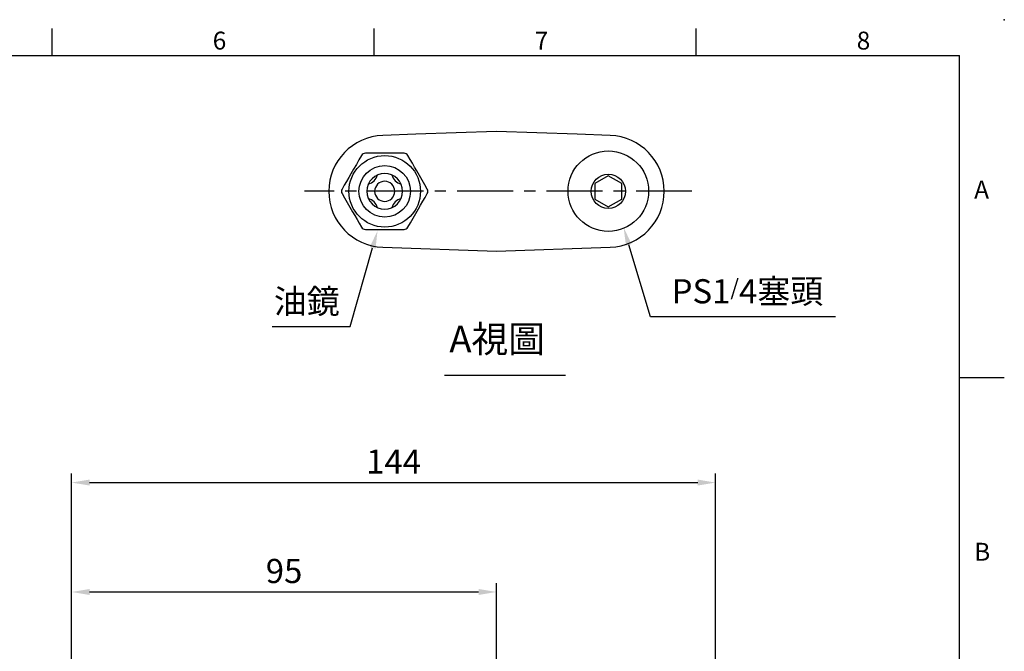
# Model space of a CAD drawing. Extents: x -14 to 613, y -8 to 392.
# Drawn here: x 340 to 560, y 251 to 392 of the extents above; entities that cross this region are included whole.
import ezdxf
from ezdxf.enums import TextEntityAlignment as Align

# ---------------------------------------------------------------- set-up
doc = ezdxf.new("R2010")
doc.units = 0
doc.header["$LTSCALE"] = 10
doc.header["$MEASUREMENT"] = 0
doc.linetypes.add('CENTER', pattern=[2, 1.25, -0.25, 0.25, -0.25])
doc.layers.get('0').update_dxf_attribs({"linetype": 'CONTINUOUS'})
doc.layers.get('DEFPOINTS').update_dxf_attribs({"linetype": 'CONTINUOUS'})
for name, color, linetype in [('CEN', 2, 'CENTER'), ('DIM', 3, 'CONTINUOUS'), ('MAIN', 7, 'CONTINUOUS')]:
    doc.layers.add(name, color=color, linetype=linetype)
doc.styles.add('ATTDEF', font='txt')
doc.styles.get("Standard").update_dxf_attribs({"font": 'SIMPLEX.SHX'})
doc.dimstyles.new('C', dxfattribs={"dimscale": 2, "dimtxt": 2.7, "dimasz": 2, "dimexe": 1, "dimexo": 1, "dimgap": 1, "dimtad": 1, "dimtoh": 1, "dimdec": 0, "dimdsep": 46, "dimtxsty": 'Standard', "dimcen": 0, "dimclrd": 256, "dimclre": 256, "dimclrt": 256, "dimadec": 0, "dimazin": 0, "dimtfac": 0.6, "dimtdec": 0, "dimtofl": 0, "dimtmove": 0, "dimatfit": 3, "dimfxl": 0, "dimtolj": 1, "dimarcsym": 0})
doc.dimstyles.new('L$0', dxfattribs={"dimscale": 2, "dimtxt": 2.7, "dimasz": 2, "dimexe": 1, "dimexo": 1, "dimgap": 1, "dimtad": 1, "dimdsep": 46, "dimtxsty": 'Standard', "dimcen": 0, "dimclrd": 256, "dimclre": 256, "dimclrt": 256, "dimadec": 0, "dimazin": 0, "dimtfac": 0.6, "dimtmove": 0, "dimatfit": 3, "dimfxl": 0, "dimtolj": 1, "dimarcsym": 0})

# ---------------------------------------------------------------- blocks, each defined once
blk = doc.blocks.new('*D1')
at = {"layer": 'DEFPOINTS', "color": 0}
for p in [(422.67, 354.67), (419.86, 344.81)]:
    blk.add_point(p, dxfattribs=at)
at = {"layer": 'DIM', "lineweight": -2}
for p, q in [((413.73, 323.35), (418.76, 340.97)), ((396.31, 323.35), (413.73, 323.35))]:
    blk.add_line(p, q, dxfattribs=at)
at = {"layer": 'DIM'}
blk.add_solid([(418.12, 341.15), (419.4, 340.78), (419.86, 344.81)], dxfattribs=at)
at = {"layer": 'DIM', "insert": (404.02, 329.01), "char_height": 5.4, "attachment_point": 5}
blk.add_mtext('\\A1;{\\fPMingLiU|b0|i0|c136|p18;油鏡}', dxfattribs=at)
blk = doc.blocks.new('*D2')
at = {"layer": 'DEFPOINTS', "color": 0}
for p in [(469, 365.12), (474.89, 345.48)]:
    blk.add_point(p, dxfattribs=at)
at = {"layer": 'DIM', "lineweight": -2}
for p, q in [((480.86, 325.55), (476.03, 341.65)), ((522.25, 325.55), (480.86, 325.55))]:
    blk.add_line(p, q, dxfattribs=at)
at = {"layer": 'DIM'}
blk.add_solid([(476.67, 341.84), (475.4, 341.46), (474.89, 345.48)], dxfattribs=at)
at = {"layer": 'DIM', "insert": (502.56, 331.26), "char_height": 5.4, "attachment_point": 5}
blk.add_mtext('\\A1;PS1{\\H0.66667x;/}4{\\fPMingLiU|b0|i0|c136|p18;塞頭}', dxfattribs=at)
blk = doc.blocks.new('PS1-4-1')
at = {"layer": 'MAIN', "color": 140}
blk.add_lwpolyline([(3, 1.73), (0, 3.46), (-3, 1.73), (-3, -1.73), (0, -3.46), (3, -1.73)], close=True, dxfattribs=at)
at = {"layer": 'MAIN'}
for centre, radius in [((0, 0.04), 9), ((0, 0), 3.82)]:
    blk.add_circle(centre, radius, dxfattribs=at)
blk = doc.blocks.new('A$C74522B9C')
at = {"layer": 'MAIN'}
for p, q in [((4.33, 8.5), (-4.33, 8.5)), ((-4.33, -8.5), (4.33, -8.5))]:
    blk.add_line(p, q, dxfattribs=at)
at = {"layer": 'MAIN', "flags": 128}
for points in [[(-5.2, 8), (-5.77, 7.01), (-6.34, 6.01), (-6.94, 4.98), (-7.54, 3.95), (-8.04, 3.08), (-8.53, 2.22), (-9.03, 1.36), (-9.53, 0.5)], [(9.53, 0.5), (8.96, 1.49), (8.38, 2.49), (7.78, 3.52), (7.19, 4.55), (6.69, 5.42), (6.19, 6.28), (5.69, 7.14), (5.2, 8)], [(-9.53, -0.5), (-8.96, -1.49), (-8.38, -2.49), (-7.78, -3.52), (-7.19, -4.55), (-6.69, -5.42), (-6.19, -6.28), (-5.69, -7.14), (-5.2, -8)], [(5.2, -8), (5.77, -7.01), (6.34, -6.01), (6.94, -4.98), (7.54, -3.95), (8.04, -3.08), (8.53, -2.22), (9.03, -1.36), (9.53, -0.5)]]:
    blk.add_lwpolyline(points, dxfattribs=at)
at = {"layer": 'MAIN'}
for radius in [8, 5.75]:
    blk.add_circle((0, 0), radius, dxfattribs=at)
at = {"layer": 'MAIN', "extrusion": (0, 6.60304e-60, -1)}
blk.add_circle((0, 0), 4, dxfattribs=at)
at = {"layer": 'MAIN', "extrusion": (0, 0, -1)}
blk.add_circle((0, 0), 2.25, dxfattribs=at)
at = {"layer": 'MAIN'}
for centre, radius, start, end in [((-4.33, 7.5), 1, 90, 150), ((4.33, 7.5), 1, 30, 90), ((-4.49, 4.49), 3, 285.9877, 344.0123), ((4.49, 4.49), 3, 195.9877, 254.0123), ((-8.66, 0), 1, 149.9999, 210.0001), ((8.66, 0), 1, 330.0001, 29.9999), ((-4.49, -4.49), 3, 15.9877, 74.0123), ((4.49, -4.49), 3, 105.9877, 164.0123), ((-4.33, -7.5), 1, 210, 270), ((4.33, -7.5), 1, 270.0001, 329.9999)]:
    blk.add_arc(centre, radius, start, end, dxfattribs=at)
blk = doc.blocks.new('GJA420')
at = {"color": 0}
for p, q in [((173.5, 195), (173.5, 192)), ((209.5, 195), (209.5, 192)), ((245.5, 195), (245.5, 192)), ((0, 192), (275, 192)), ((275, 0), (275, 192)), ((275, 156), (280, 156))]:
    blk.add_line(p, q, dxfattribs=at)
blk.add_point((280, 196), dxfattribs=at)
blk.add_point((280, 196), dxfattribs=at)
for s, p in [('6', (191.5, 192.66)), ('7', (227.5, 192.66)), ('8', (263.5, 192.66)), ('A', (276.63, 176)), ('B', (276.63, 135.5))]:
    blk.add_text(s, height=2, dxfattribs=at).set_placement(p)
at = {"color": 4, "style": 'ATTDEF'}
blk.add_attdef('料號', text='', height=2.5, dxfattribs=at).set_placement((120.5, 3), align=Align.MIDDLE_LEFT)
for tag, p in [('比例', (200.5, 3)), ('版本', (236.5, 3))]:
    blk.add_attdef(tag, text='', height=2.5, dxfattribs=at).set_placement(p, align=Align.MIDDLE_CENTER)
blk = doc.blocks.new('*D38')
at = {"layer": 'DEFPOINTS', "color": 0}
for p in [(446.45, 264), (446.45, 246.75), (351.45, 161.82)]:
    blk.add_point(p, dxfattribs=at)
at = {"layer": 'DIM', "lineweight": -2}
for p, q in [((351.45, 163.82), (351.45, 266)), ((446.45, 248.75), (446.45, 266)), ((355.45, 264), (442.45, 264))]:
    blk.add_line(p, q, dxfattribs=at)
at = {"layer": 'DIM'}
for points in [[(355.45, 264.67), (355.45, 263.34), (351.45, 264)], [(442.45, 264.67), (442.45, 263.34), (446.45, 264)]]:
    blk.add_solid(points, dxfattribs=at)
at = {"layer": 'DIM', "insert": (398.95, 268.7), "char_height": 5.4, "attachment_point": 5}
blk.add_mtext('\\A1;95', dxfattribs=at)
blk = doc.blocks.new('*D39')
at = {"layer": 'DEFPOINTS', "color": 0}
for p in [(495.45, 288.47), (495.45, 173.7), (351.45, 161.82)]:
    blk.add_point(p, dxfattribs=at)
at = {"layer": 'DIM', "lineweight": -2}
for p, q in [((351.45, 163.82), (351.45, 290.47)), ((355.45, 288.47), (491.45, 288.47)), ((495.45, 175.7), (495.45, 290.47))]:
    blk.add_line(p, q, dxfattribs=at)
at = {"layer": 'DIM'}
for points in [[(355.45, 289.14), (355.45, 287.81), (351.45, 288.47)], [(491.45, 289.14), (491.45, 287.81), (495.45, 288.47)]]:
    blk.add_solid(points, dxfattribs=at)
at = {"layer": 'DIM', "insert": (423.45, 293.17), "char_height": 5.4, "attachment_point": 5}
blk.add_mtext('\\A1;144', dxfattribs=at)

msp = doc.modelspace()

# ---------------------------------------------------------------- linework, layer by layer
at = {"layer": 'CEN'}
msp.add_line((490.147, 353.611), (403.492, 353.611), dxfattribs=at)
at = {"layer": 'DIM'}
msp.add_line((434.82, 312.518), (461.849, 312.518), dxfattribs=at)
at = {"layer": 'MAIN'}
for p, q in [((428.43, 366.362), (421.02, 366.104)), ((446.457, 366.992), (428.43, 366.362)), ((464.484, 366.362), (446.457, 366.992)), ((471.893, 366.104), (464.484, 366.362)), ((421.02, 341.119), (446.457, 340.231)), ((446.457, 340.231), (471.893, 341.119))]:
    msp.add_line(p, q, dxfattribs=at)
for centre, start, end in [((421.457, 353.611), 92, 268), ((471.457, 353.611), 272, 88)]:
    msp.add_arc(centre, 12.5, start, end, dxfattribs=at)

# ---------------------------------------------------------------- block references
at = {"layer": 'DIM', "xscale": 2, "yscale": 2, "zscale": 2}
msp.add_blockref('GJA420', (0, 0), dxfattribs=at)
at = {"layer": 'DIM'}
for name, p in [('A$C74522B9C', (421.457, 353.611)), ('PS1-4-1', (471.457, 353.611))]:
    msp.add_blockref(name, p, dxfattribs=at)

# ---------------------------------------------------------------- texts
at = {"layer": 'DIM', "insert": (434.071, 323.575), "char_height": 6, "width": 179.17598, "attachment_point": 1}
msp.add_mtext('{\\F新細明體|c136;\\C4; A視圖}', dxfattribs=at)

# ---------------------------------------------------------------- dimensions: what is measured, and where the dimension line sits
at = {"layer": 'DIM'}
dim = msp.add_diameter_dim_2p(p1=(468.997, 365.116), p2=(474.885, 345.48), text='PS1{\\H0.66667x;/}4{\\fPMingLiU|b0|i0|c136|p18;塞頭}', dimstyle='C', dxfattribs=at)
dim.commit()
dim.dimension.update_dxf_attribs({"geometry": '*D2', "text_midpoint": (502.555, 325.551), "dimtype": 163})
dim = msp.add_radius_dim(center=(422.673, 354.669), mpoint=(419.858, 344.813), text='{\\fPMingLiU|b0|i0|c136|p18;油鏡}', dimstyle='C', dxfattribs=at)
dim.commit()
dim.dimension.update_dxf_attribs({"geometry": '*D1', "text_midpoint": (404.02, 323.355), "dimtype": 164})
for base, p2, picture, middle in [((495.453, 288.473), (495.453, 173.701), '*D39', (423.453, 293.173)), ((446.453, 264.003), (446.453, 246.75), '*D38', (398.953, 268.703))]:
    dim = msp.add_linear_dim(base=base, p1=(351.453, 161.819), p2=p2, angle=180, dimstyle='L$0', dxfattribs=at)
    dim.commit()
    dim.dimension.update_dxf_attribs({"geometry": picture, "text_midpoint": middle})

doc.saveas('drawing.dxf')
